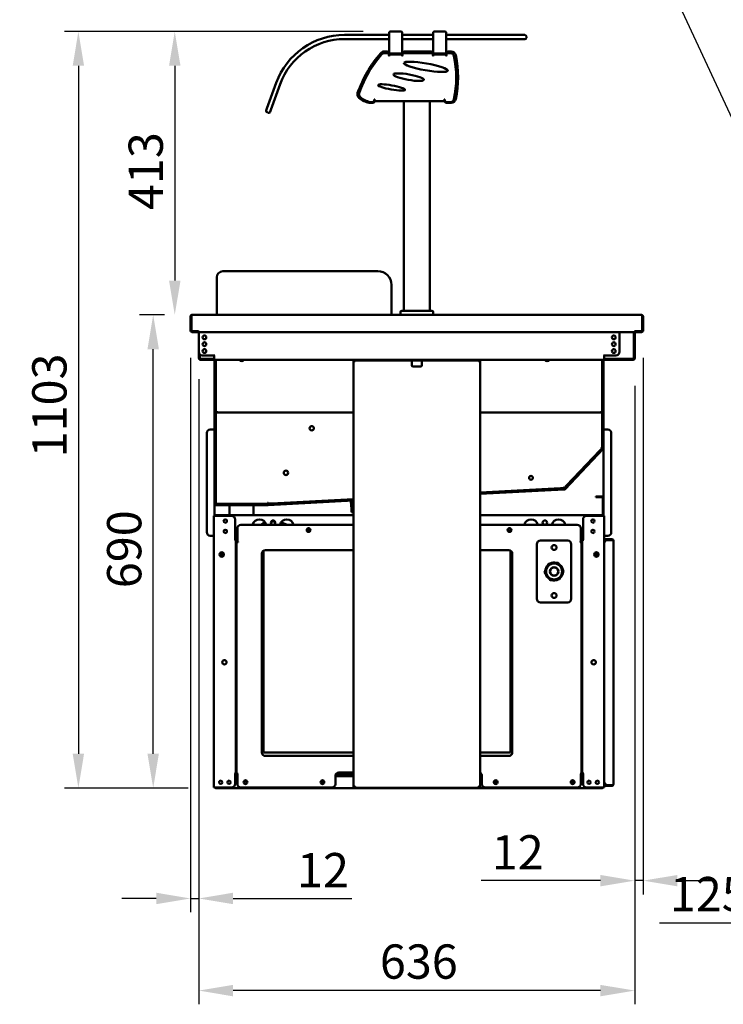
# Model space of a CAD drawing. Units: millimetres. Extents: x 65 to 5840, y 100 to 4100.
# Drawn here: x 810 to 1836, y 976 to 2412 of the extents above; entities that cross this region are included whole.
import ezdxf

# ---------------------------------------------------------------- set-up
doc = ezdxf.new("R2010")
doc.units = ezdxf.units.MM
doc.header["$LTSCALE"] = 20
for name, color, linetype, lineweight in [('Dimension (ISO)', 7, 'Continuous', 25), ('Symbol (ISO)', 7, 'Continuous', 25), ('Visible (ISO)', 7, 'Continuous', 50)]:
    doc.layers.add(name, color=color, linetype=linetype, lineweight=lineweight)
doc.styles.add('Note Text (ISO)', font='tahoma.ttf')
doc.dimstyles.new('Default (ISO)', dxfattribs={"dimscale": 20, "dimtxt": 2.5, "dimasz": 2.5, "dimexe": 1, "dimexo": 2, "dimgap": 0.762, "dimtad": 1, "dimtoh": 1, "dimdec": 1, "dimrnd": 1e-08, "dimzin": 0, "dimdsep": 46, "dimtxsty": 'Note Text (ISO)', "dimcen": 0.09, "dimdle": 10, "dimclrd": 256, "dimclre": 256, "dimclrt": 256, "dimadec": 1, "dimazin": 0, "dimtfac": 1.40208, "dimtmove": 0, "dimatfit": 3, "dimfxl": 1, "dimtolj": 1, "dimtzin": 0, "dimlwd": -1, "dimlwe": -1, "dimarcsym": 0})
doc.dimstyles.new('Default - Method 1b (ISO)$7', dxfattribs={"dimscale": 20, "dimtxt": 2.5, "dimasz": 2.5, "dimexe": 3.175, "dimexo": 0, "dimgap": 0.762, "dimtad": 1, "dimtoh": 1, "dimrnd": 1e-08, "dimtxsty": 'Note Text (ISO)', "dimcen": 0.09, "dimdle": 10, "dimclrd": 256, "dimclre": 256, "dimclrt": 256, "dimazin": 2, "dimtfac": 1.4, "dimtmove": 0, "dimatfit": 3, "dimfxl": 1, "dimtolj": 1, "dimlwd": -1, "dimlwe": -1, "dimarcsym": 0})

# ---------------------------------------------------------------- blocks, each defined once
blk = doc.blocks.new('*D15')
at = {"layer": 'Defpoints', "color": 0, "transparency": 16777216}
for p in [(2004.3, 1957.4), (2129.3, 1308.2), (2129.3, 1094.3)]:
    blk.add_point(p, dxfattribs=at)
at = {"layer": 'Dimension (ISO)', "transparency": 16777216}
for p, q in [((2004.3, 1917.4), (2004.3, 1074.3)), ((2129.3, 1268.2), (2129.3, 1074.3)), ((1954.3, 1094.3), (1742.8, 1094.3)), ((2129.3, 1094.3), (2004.3, 1094.3)), ((2179.3, 1094.3), (2229.3, 1094.3))]:
    blk.add_line(p, q, dxfattribs=at)
for points in [[(1954.3, 1102.6), (1954.3, 1085.9), (2004.3, 1094.3)], [(2179.3, 1102.6), (2179.3, 1085.9), (2129.3, 1094.3)]]:
    blk.add_solid(points, dxfattribs=at)
at = {"layer": 'Dimension (ISO)', "color": 1, "transparency": 16777216, "insert": (1758, 1161.6), "char_height": 50, "attachment_point": 1, "style": 'Note Text (ISO)'}
blk.add_mtext('\\A1;125', dxfattribs=at)
blk = doc.blocks.new('*D24')
at = {"layer": 'Defpoints', "color": 0, "transparency": 16777216}
for p in [(1719.1, 1958.4), (1706.8, 1918), (1706.8, 1156.2)]:
    blk.add_point(p, dxfattribs=at)
at = {"layer": 'Dimension (ISO)', "transparency": 16777216}
for p, q in [((1719.1, 1918.4), (1719.1, 1136.2)), ((1706.8, 1878), (1706.8, 1136.2)), ((1656.8, 1156.2), (1483.1, 1156.2)), ((1719.1, 1156.2), (1706.8, 1156.2)), ((1769.1, 1156.2), (1819.1, 1156.2))]:
    blk.add_line(p, q, dxfattribs=at)
for points in [[(1656.8, 1164.5), (1656.8, 1147.9), (1706.8, 1156.2)], [(1769.1, 1164.5), (1769.1, 1147.9), (1719.1, 1156.2)]]:
    blk.add_solid(points, dxfattribs=at)
at = {"layer": 'Dimension (ISO)', "transparency": 16777216, "insert": (1498.3, 1222.5), "char_height": 50, "attachment_point": 1, "style": 'Note Text (ISO)'}
blk.add_mtext('\\A1;12', dxfattribs=at)
blk = doc.blocks.new('*D25')
at = {"layer": 'Defpoints', "color": 0, "transparency": 16777216}
for p in [(1059.1, 1958.4), (1071.2, 1927.3), (1071.2, 1130.2)]:
    blk.add_point(p, dxfattribs=at)
at = {"layer": 'Dimension (ISO)', "transparency": 16777216}
for p, q in [((1059.1, 1918.4), (1059.1, 1110.2)), ((1071.2, 1887.3), (1071.2, 1110.2)), ((1009.1, 1130.2), (959.1, 1130.2)), ((1059.1, 1130.2), (1071.2, 1130.2)), ((1121.2, 1130.2), (1294.1, 1130.2))]:
    blk.add_line(p, q, dxfattribs=at)
for points in [[(1009.1, 1138.6), (1009.1, 1121.9), (1059.1, 1130.2)], [(1121.2, 1138.6), (1121.2, 1121.9), (1071.2, 1130.2)]]:
    blk.add_solid(points, dxfattribs=at)
at = {"layer": 'Dimension (ISO)', "transparency": 16777216, "insert": (1214.4, 1196.5), "char_height": 50, "attachment_point": 1, "style": 'Note Text (ISO)'}
blk.add_mtext('\\A1;12', dxfattribs=at)
blk = doc.blocks.new('*D26')
at = {"layer": 'Defpoints', "color": 0, "transparency": 16777216}
for p in [(1071.2, 1927.3), (1706.8, 1918), (1071.2, 995.9)]:
    blk.add_point(p, dxfattribs=at)
at = {"layer": 'Dimension (ISO)', "transparency": 16777216}
for p, q in [((1071.2, 1887.3), (1071.2, 975.9)), ((1706.8, 1878), (1706.8, 975.9)), ((1656.8, 995.9), (1121.2, 995.9))]:
    blk.add_line(p, q, dxfattribs=at)
for points in [[(1121.2, 1004.2), (1121.2, 987.5), (1071.2, 995.9)], [(1656.8, 1004.2), (1656.8, 987.5), (1706.8, 995.9)]]:
    blk.add_solid(points, dxfattribs=at)
at = {"layer": 'Dimension (ISO)', "transparency": 16777216, "insert": (1335.2, 1063.2), "char_height": 50, "attachment_point": 1, "style": 'Note Text (ISO)'}
blk.add_mtext('\\A1;636', dxfattribs=at)
blk = doc.blocks.new('*D29')
at = {"layer": 'Defpoints', "color": 0, "transparency": 16777216}
for p in [(1004.7, 1981.2), (1061.4, 1981.2), (1095.6, 1291.3)]:
    blk.add_point(p, dxfattribs=at)
at = {"layer": 'Dimension (ISO)', "transparency": 16777216}
for p, q in [((1021.4, 1981.2), (984.7, 1981.2)), ((1004.7, 1341.3), (1004.7, 1931.2)), ((1055.6, 1291.3), (984.7, 1291.3))]:
    blk.add_line(p, q, dxfattribs=at)
for points in [[(996.3, 1931.2), (1013, 1931.2), (1004.7, 1981.2)], [(996.3, 1341.3), (1013, 1341.3), (1004.7, 1291.3)]]:
    blk.add_solid(points, dxfattribs=at)
at = {"layer": 'Dimension (ISO)', "transparency": 16777216, "insert": (937.4, 1582.7), "char_height": 50, "attachment_point": 1, "rotation": 90, "style": 'Note Text (ISO)'}
blk.add_mtext('\\A1;690', dxfattribs=at)
blk = doc.blocks.new('*D30')
at = {"layer": 'Defpoints', "color": 0, "transparency": 16777216}
for p in [(1350.9, 2394.5), (895.6, 1291.3), (1095.6, 1291.3)]:
    blk.add_point(p, dxfattribs=at)
at = {"layer": 'Dimension (ISO)', "transparency": 16777216}
for p, q in [((1310.9, 2394.5), (875.6, 2394.5)), ((895.6, 2344.5), (895.6, 1341.3)), ((1055.6, 1291.3), (875.6, 1291.3))]:
    blk.add_line(p, q, dxfattribs=at)
for points in [[(887.3, 2344.5), (903.9, 2344.5), (895.6, 2394.5)], [(887.3, 1341.3), (903.9, 1341.3), (895.6, 1291.3)]]:
    blk.add_solid(points, dxfattribs=at)
at = {"layer": 'Dimension (ISO)', "transparency": 16777216, "insert": (828.3, 1773.5), "char_height": 50, "attachment_point": 1, "rotation": 90, "style": 'Note Text (ISO)'}
blk.add_mtext('\\A1;1103', dxfattribs=at)
blk = doc.blocks.new('*D31')
at = {"layer": 'Defpoints', "color": 0, "transparency": 16777216}
for p in [(1350.9, 2394.5), (1036.1, 1981.2), (1061.4, 1981.2)]:
    blk.add_point(p, dxfattribs=at)
at = {"layer": 'Dimension (ISO)', "transparency": 16777216}
for p, q in [((1310.9, 2394.5), (1016.1, 2394.5)), ((1036.1, 2344.5), (1036.1, 2031.2))]:
    blk.add_line(p, q, dxfattribs=at)
for points in [[(1027.8, 2344.5), (1044.5, 2344.5), (1036.1, 2394.5)], [(1027.8, 2031.2), (1044.5, 2031.2), (1036.1, 1981.2)]]:
    blk.add_solid(points, dxfattribs=at)
at = {"layer": 'Dimension (ISO)', "transparency": 16777216, "insert": (968.8, 2134.1), "char_height": 50, "attachment_point": 1, "rotation": 90, "style": 'Note Text (ISO)'}
blk.add_mtext('\\A1;413', dxfattribs=at)

msp = doc.modelspace()

# ---------------------------------------------------------------- linework, layer by layer
at = {"layer": 'Visible (ISO)'}
for p, q in [((1348.89, 2389.45), (1283.76, 2389.45)), ((1348.89, 2389.45), (1348.89, 2392.45)), ((1348.89, 2389.45), (1348.89, 2383.45)), ((1350.89, 2394.45), (1365.89, 2394.45)), ((1367.89, 2389.45), (1367.89, 2392.45)), ((1367.89, 2383.45), (1367.89, 2389.45)), ((1412.89, 2389.45), (1367.89, 2389.45)), ((1412.89, 2389.45), (1412.89, 2392.45)), ((1412.89, 2389.45), (1412.89, 2383.45)), ((1414.89, 2394.45), (1429.89, 2394.45)), ((1431.89, 2389.45), (1431.89, 2392.45)), ((1431.89, 2383.45), (1431.89, 2389.45)), ((1543.76, 2389.45), (1431.89, 2389.45)), ((1543.76, 2389.45), (1546.76, 2389.45)), ((1548.76, 2385.45), (1548.76, 2387.45)), ((1283.76, 2383.45), (1348.89, 2383.45)), ((1348.89, 2362.45), (1348.89, 2383.45)), ((1367.89, 2362.45), (1367.89, 2383.45)), ((1367.89, 2383.45), (1412.89, 2383.45)), ((1412.89, 2362.45), (1412.89, 2383.45)), ((1431.89, 2362.45), (1431.89, 2383.45)), ((1431.89, 2383.45), (1543.76, 2383.45)), ((1546.76, 2383.45), (1543.76, 2383.45)), ((1346.39, 2362.95), (1341.62, 2362.95)), ((1345.36, 2365.35), (1341.72, 2365.35)), ((1348.36, 2362.45), (1348.89, 2362.45)), ((1348.36, 2361.28), (1348.36, 2362.35)), ((1348.89, 2361.75), (1348.36, 2361.75)), ((1348.39, 2359.75), (1348.39, 2360.95)), ((1348.88, 2359.75), (1348.39, 2359.75)), ((1348.88, 2358.74), (1348.88, 2359.75)), ((1348.89, 2358.74), (1348.88, 2358.74)), ((1348.89, 2362.45), (1353.89, 2362.45)), ((1348.89, 2362.45), (1348.89, 2361.75)), ((1353.89, 2361.75), (1348.89, 2361.75)), ((1348.89, 2360.95), (1367.89, 2360.95)), ((1348.89, 2360.95), (1348.89, 2358.75)), ((1348.89, 2358.75), (1348.89, 2358.74)), ((1355.35, 2362.45), (1353.89, 2362.45)), ((1353.89, 2361.75), (1362.89, 2361.75)), ((1355.35, 2362.45), (1361.43, 2362.45)), ((1362.89, 2362.45), (1361.43, 2362.45)), ((1362.89, 2362.45), (1367.89, 2362.45)), ((1367.89, 2361.75), (1362.89, 2361.75)), ((1367.89, 2362.45), (1367.89, 2362.45)), ((1367.89, 2361.75), (1367.89, 2362.45)), ((1367.89, 2362.45), (1368.36, 2362.45)), ((1368.36, 2361.75), (1367.89, 2361.75)), ((1367.89, 2360.95), (1367.89, 2358.75)), ((1367.89, 2358.74), (1367.89, 2358.75)), ((1367.9, 2358.74), (1367.89, 2358.74)), ((1368.39, 2359.75), (1367.9, 2359.75)), ((1367.9, 2359.75), (1367.9, 2358.74)), ((1368.36, 2362.35), (1368.36, 2359.75)), ((1368.39, 2360.95), (1368.39, 2359.75)), ((1410.39, 2362.95), (1370.39, 2362.95)), ((1409.36, 2365.35), (1371.36, 2365.35)), ((1412.36, 2362.45), (1412.89, 2362.45)), ((1412.36, 2361.28), (1412.36, 2362.35)), ((1412.89, 2361.75), (1412.36, 2361.75)), ((1412.39, 2359.75), (1412.39, 2360.95)), ((1412.88, 2359.75), (1412.39, 2359.75)), ((1412.88, 2358.74), (1412.88, 2359.75)), ((1412.89, 2358.74), (1412.88, 2358.74)), ((1412.89, 2362.45), (1417.89, 2362.45)), ((1412.89, 2362.45), (1412.89, 2361.75)), ((1417.89, 2361.75), (1412.89, 2361.75)), ((1412.89, 2360.95), (1431.89, 2360.95)), ((1412.89, 2360.95), (1412.89, 2358.75)), ((1412.89, 2358.75), (1412.89, 2358.74)), ((1419.35, 2362.45), (1417.89, 2362.45)), ((1417.89, 2361.75), (1426.89, 2361.75)), ((1419.35, 2362.45), (1425.43, 2362.45)), ((1426.89, 2362.45), (1425.43, 2362.45)), ((1426.89, 2362.45), (1431.89, 2362.45)), ((1431.89, 2361.75), (1426.89, 2361.75)), ((1431.89, 2362.45), (1431.89, 2362.45)), ((1431.89, 2361.75), (1431.89, 2362.45)), ((1431.89, 2362.45), (1432.36, 2362.45)), ((1432.36, 2361.75), (1431.89, 2361.75)), ((1431.89, 2360.95), (1431.89, 2358.75)), ((1431.89, 2358.74), (1431.89, 2358.75)), ((1431.9, 2358.74), (1431.89, 2358.74)), ((1432.39, 2359.75), (1431.9, 2359.75)), ((1431.9, 2359.75), (1431.9, 2358.74)), ((1432.36, 2362.35), (1432.36, 2359.75)), ((1432.39, 2360.95), (1432.39, 2359.75)), ((1438.28, 2362.95), (1434.39, 2362.95)), ((1438.98, 2365.35), (1435.36, 2365.35)), ((1184.16, 2319.7), (1170.47, 2282.12)), ((1176.11, 2280.06), (1189.79, 2317.65)), ((1319.56, 2290.35), (1324.56, 2290.35)), ((1325.06, 2291.65), (1321.06, 2291.65)), ((1327.06, 2295.35), (1327.06, 2293.65)), ((1328.06, 2295.35), (1327.06, 2295.35)), ((1327.67, 2292.45), (1327.42, 2292.45)), ((1327.56, 2293.35), (1327.56, 2294.35)), ((1327.56, 2294.35), (1328.06, 2294.35)), ((1328.06, 2293.15), (1327.56, 2293.15)), ((1327.67, 2292.45), (1327.67, 2293.15)), ((1328.06, 2295.35), (1328.06, 2293.15)), ((1429.06, 2293.15), (1328.06, 2293.15)), ((1370.06, 1987.15), (1370.06, 2293.15)), ((1408.06, 1987.15), (1408.06, 2293.15)), ((1429.06, 2295.35), (1429.06, 2293.15)), ((1430.06, 2295.35), (1429.06, 2295.35)), ((1429.06, 2294.35), (1429.56, 2294.35)), ((1429.57, 2293.15), (1429.06, 2293.15)), ((1429.56, 2294.35), (1429.56, 2293.35)), ((1430.06, 2293.65), (1430.06, 2295.35)), ((1438.28, 2291.65), (1432.06, 2291.65)), ((1432.56, 2290.35), (1438.98, 2290.35)), ((1169.45, 2279.3), (1170.47, 2282.12)), ((1170.64, 2276.73), (1172.52, 2276.05)), ((1176.11, 2280.06), (1175.09, 2277.25)), ((1106.26, 2044.95), (1332.26, 2044.95)), ((1097.26, 2035.95), (1097.26, 1981.15)), ((1352.26, 1981.15), (1352.26, 2024.95)), ((1365.06, 1981.15), (1365.06, 1985.15)), ((1367.06, 1987.15), (1411.06, 1987.15)), ((1413.06, 1981.15), (1413.06, 1985.15)), ((1059.06, 1978.95), (1059.06, 1958.35)), ((1060.26, 1978.95), (1060.26, 1958.35)), ((1060.4, 1957.35), (1060.4, 1978.95)), ((1061.26, 1981.15), (1061.4, 1981.15)), ((1061.26, 1981.13), (1061.26, 1981.15)), ((1061.4, 1981.15), (1716.72, 1981.15)), ((1716.72, 1981.15), (1716.86, 1981.15)), ((1716.86, 1981.15), (1716.86, 1981.13)), ((1717.72, 1978.95), (1717.72, 1957.35)), ((1717.86, 1978.95), (1717.86, 1958.35)), ((1719.06, 1958.35), (1719.06, 1978.95)), ((1070.49, 1957.35), (1060.4, 1957.35)), ((1061.26, 1956.15), (1070.26, 1956.15)), ((1070.26, 1957.35), (1070.26, 1956.15)), ((1070.49, 1957.35), (1070.49, 1958.36)), ((1070.49, 1958.36), (1070.5, 1958.36)), ((1070.5, 1958.36), (1070.5, 1958.35)), ((1070.5, 1958.35), (1070.5, 1956.15)), ((1707.62, 1956.15), (1070.5, 1956.15)), ((1071.21, 1956.15), (1071.21, 1927.25)), ((1684.42, 1927.25), (1684.42, 1956.15)), ((1705.56, 1917.95), (1705.56, 1956.15)), ((1706.76, 1956.15), (1706.76, 1917.95)), ((1707.62, 1958.35), (1707.62, 1958.36)), ((1707.62, 1958.36), (1707.63, 1958.36)), ((1707.62, 1956.15), (1707.62, 1958.35)), ((1707.63, 1958.36), (1707.63, 1957.35)), ((1717.72, 1957.35), (1707.63, 1957.35)), ((1707.86, 1957.35), (1707.86, 1956.15)), ((1707.86, 1956.15), (1716.86, 1956.15)), ((1071.36, 1917.95), (1071.36, 1926.01)), ((1072.56, 1923.83), (1072.56, 1917.95)), ((1073.56, 1916.95), (1093.36, 1916.95)), ((1093.36, 1915.75), (1073.56, 1915.75)), ((1076.21, 1922.25), (1092.21, 1922.25)), ((1092.21, 1922.25), (1094.36, 1922.25)), ((1094.37, 1922.24), (1093.36, 1922.24)), ((1093.36, 1922.24), (1093.36, 1917.95)), ((1093.36, 1915.75), (1093.36, 1917.95)), ((1662.26, 1915.75), (1093.36, 1915.75)), ((1094.06, 1922.24), (1094.06, 1922.25)), ((1094.06, 1843.95), (1094.06, 1915.75)), ((1094.36, 1922.25), (1094.37, 1922.25)), ((1094.37, 1922.25), (1094.37, 1922.24)), ((1095.06, 1843.95), (1095.06, 1915.75)), ((1095.26, 1915.75), (1095.26, 1845.95)), ((1096.26, 1915.75), (1096.26, 1845.95)), ((1296.86, 1913.55), (1296.86, 1293.69)), ((1296.86, 1913.55), (1299.06, 1913.55)), ((1299.06, 1915.75), (1299.06, 1914.55)), ((1304.06, 1914.55), (1299.06, 1914.55)), ((1299.06, 1914.55), (1299.06, 1913.55)), ((1474.06, 1914.55), (1304.06, 1914.55)), ((1381.56, 1913.55), (1381.56, 1914.55)), ((1381.56, 1907.75), (1381.56, 1913.55)), ((1396.56, 1914.55), (1396.56, 1913.55)), ((1396.56, 1913.55), (1396.56, 1907.75)), ((1479.06, 1914.55), (1474.06, 1914.55)), ((1479.06, 1914.55), (1479.06, 1915.75)), ((1479.06, 1914.55), (1479.06, 1913.55)), ((1481.26, 1913.55), (1479.06, 1913.55)), ((1481.26, 1913.55), (1481.26, 1293.69)), ((1659.26, 1915.75), (1659.26, 1845.95)), ((1660.26, 1915.75), (1660.26, 1845.95)), ((1660.46, 1915.75), (1660.46, 1843.95)), ((1661.25, 1922.25), (1661.26, 1922.25)), ((1661.25, 1922.24), (1661.25, 1922.25)), ((1662.26, 1922.24), (1661.25, 1922.24)), ((1663.42, 1922.25), (1661.26, 1922.25)), ((1661.46, 1922.25), (1661.46, 1922.24)), ((1661.46, 1915.75), (1661.46, 1843.95)), ((1662.26, 1917.95), (1662.26, 1922.24)), ((1662.26, 1917.95), (1662.26, 1915.75)), ((1662.26, 1916.95), (1704.56, 1916.95)), ((1704.56, 1915.75), (1662.26, 1915.75)), ((1679.42, 1922.25), (1663.42, 1922.25)), ((1394.56, 1905.75), (1383.56, 1905.75)), ((1094.06, 1838.95), (1094.06, 1843.95)), ((1094.06, 1705.95), (1094.06, 1838.95)), ((1094.06, 1838.95), (1095.06, 1838.95)), ((1095.06, 1843.95), (1095.06, 1838.95)), ((1095.06, 1838.95), (1095.06, 1705.95)), ((1095.26, 1845.95), (1095.26, 1840.95)), ((1096.26, 1840.95), (1095.26, 1840.95)), ((1095.26, 1838.81), (1095.26, 1833.81)), ((1095.26, 1838.81), (1096.26, 1838.81)), ((1096.26, 1840.95), (1096.26, 1845.95)), ((1096.26, 1840.95), (1097.26, 1840.95)), ((1096.26, 1833.81), (1096.26, 1838.81)), ((1096.26, 1838.81), (1097.12, 1837.95)), ((1096.4, 1838.95), (1096.4, 1839.95)), ((1097.26, 1838.09), (1096.4, 1838.95)), ((1096.4, 1838.95), (1296.86, 1838.95)), ((1097.26, 1837.81), (1097.12, 1837.95)), ((1097.26, 1838.09), (1097.4, 1837.95)), ((1097.4, 1837.95), (1097.26, 1837.81)), ((1481.26, 1838.95), (1659.12, 1838.95)), ((1658.12, 1837.95), (1658.26, 1838.09)), ((1658.26, 1837.81), (1658.12, 1837.95)), ((1659.26, 1840.95), (1658.26, 1840.95)), ((1659.12, 1838.95), (1658.26, 1838.09)), ((1658.4, 1837.95), (1658.26, 1837.81)), ((1658.4, 1837.95), (1659.26, 1838.81)), ((1659.12, 1838.95), (1659.12, 1839.95)), ((1659.26, 1845.95), (1659.26, 1840.95)), ((1660.26, 1840.95), (1659.26, 1840.95)), ((1659.26, 1838.81), (1660.26, 1838.81)), ((1659.26, 1838.81), (1659.26, 1833.81)), ((1660.26, 1840.95), (1660.26, 1845.95)), ((1660.26, 1833.81), (1660.26, 1838.81)), ((1660.46, 1838.95), (1660.46, 1843.95)), ((1660.46, 1787.35), (1660.46, 1838.95)), ((1660.46, 1838.95), (1661.46, 1838.95)), ((1661.46, 1843.95), (1661.46, 1838.95)), ((1661.46, 1838.95), (1661.46, 1787.35)), ((1095.26, 1833.81), (1095.26, 1711.09)), ((1096.26, 1833.81), (1096.26, 1711.09)), ((1659.26, 1833.81), (1659.26, 1792.3)), ((1660.26, 1833.81), (1660.26, 1792.3)), ((1082.86, 1809.25), (1082.86, 1664.25)), ((1091.86, 1814.25), (1087.86, 1814.25)), ((1091.86, 1814.25), (1094.06, 1814.25)), ((1663.66, 1813.95), (1661.46, 1813.95)), ((1663.66, 1813.95), (1667.66, 1813.95)), ((1672.66, 1663.95), (1672.66, 1808.95)), ((1604.41, 1727.88), (1660.19, 1786.66)), ((1660.91, 1785.97), (1605.14, 1727.2)), ((1655.75, 1783.49), (1607.16, 1732.29)), ((1656.47, 1782.8), (1607.89, 1731.6)), ((1659.19, 1787.11), (1655.75, 1783.49)), ((1656.47, 1782.8), (1659.91, 1786.43)), ((1658.26, 1787.7), (1658.19, 1787.51)), ((1659.19, 1787.11), (1658.19, 1787.51)), ((1659.26, 1787.3), (1658.26, 1787.7)), ((1659.19, 1787.11), (1659.91, 1786.43)), ((1659.26, 1792.3), (1659.26, 1787.3)), ((1660.26, 1787.3), (1659.26, 1787.3)), ((1660.26, 1787.3), (1660.26, 1792.3)), ((1661.46, 1787.35), (1661.46, 1688.05)), ((1598.54, 1728.32), (1481.26, 1722.17)), ((1481.26, 1721.15), (1603.74, 1727.57)), ((1598.6, 1727.32), (1481.26, 1721.17)), ((1603.79, 1726.57), (1481.26, 1720.15)), ((1603.54, 1728.58), (1598.54, 1728.32)), ((1598.6, 1727.32), (1603.59, 1727.58)), ((1603.27, 1729.64), (1603.09, 1729.56)), ((1603.54, 1728.58), (1603.09, 1729.56)), ((1603.72, 1728.66), (1603.27, 1729.64)), ((1603.54, 1728.58), (1603.59, 1727.58)), ((1607.16, 1732.29), (1603.72, 1728.66)), ((1604.44, 1727.97), (1603.72, 1728.66)), ((1604.44, 1727.97), (1607.89, 1731.6)), ((1095.26, 1711.09), (1095.26, 1706.09)), ((1096.26, 1706.09), (1096.26, 1711.09)), ((1172.09, 1704.95), (1296.86, 1711.49)), ((1296.86, 1710.49), (1172.14, 1703.95)), ((1296.86, 1712.51), (1177.31, 1706.24)), ((1296.86, 1711.5), (1177.36, 1705.24)), ((1293.61, 1698.36), (1293.04, 1709.29)), ((1294.03, 1709.34), (1294.61, 1698.42)), ((1650.06, 1716.55), (1651.53, 1716.55)), ((1650.06, 1716.55), (1650.06, 1715.35)), ((1651.53, 1715.35), (1650.06, 1715.35)), ((1659.06, 1716.55), (1651.53, 1716.55)), ((1651.53, 1715.35), (1659.06, 1715.35)), ((1659.06, 1716.55), (1659.06, 1715.35)), ((1660.06, 1714.35), (1660.06, 1688.05)), ((1661.26, 1714.35), (1661.26, 1688.05)), ((1094.06, 1688.05), (1094.06, 1705.95)), ((1096.26, 1706.09), (1095.26, 1706.09)), ((1096.06, 1704.95), (1172.04, 1704.95)), ((1172.04, 1703.95), (1096.06, 1703.95)), ((1096.26, 1706.09), (1097.26, 1707.09)), ((1096.4, 1705.95), (1097.4, 1706.95)), ((1101.4, 1705.95), (1096.4, 1705.95)), ((1096.4, 1704.95), (1096.4, 1705.95)), ((1097.4, 1706.95), (1097.26, 1707.09)), ((1166.76, 1705.95), (1101.4, 1705.95)), ((1166.76, 1704.95), (1101.4, 1704.95)), ((1116.08, 1689.25), (1116.08, 1703.95)), ((1151.08, 1689.25), (1151.08, 1703.95)), ((1171.76, 1705.95), (1166.76, 1705.95)), ((1172.26, 1706.99), (1171.57, 1706.95)), ((1171.76, 1706.95), (1171.57, 1706.95)), ((1171.76, 1705.95), (1171.76, 1706.95)), ((1171.76, 1705.95), (1171.76, 1704.95)), ((1172.26, 1706.98), (1172.26, 1706.99)), ((1172.31, 1705.98), (1172.26, 1706.98)), ((1177.31, 1706.24), (1172.31, 1705.98)), ((1172.37, 1704.98), (1172.31, 1705.98)), ((1172.37, 1704.98), (1177.36, 1705.24)), ((1293.61, 1698.36), (1293.87, 1693.37)), ((1294.87, 1693.42), (1294.61, 1698.42)), ((1093.06, 1292.25), (1093.06, 1688.05)), ((1093.06, 1688.05), (1095.26, 1688.05)), ((1119.06, 1688.05), (1095.26, 1688.05)), ((1096.6, 1689.25), (1096.46, 1689.25)), ((1096.46, 1688.05), (1096.46, 1689.25)), ((1096.6, 1689.25), (1296.86, 1689.25)), ((1124.06, 1683.05), (1124.06, 1653.06)), ((1181.88, 1680.45), (1177.05, 1680.45)), ((1293.87, 1693.37), (1294.87, 1693.42)), ((1481.26, 1689.25), (1659.76, 1689.25)), ((1631.46, 1683.05), (1631.46, 1653.06)), ((1660.26, 1688.05), (1636.46, 1688.05)), ((1659.76, 1688.05), (1659.76, 1689.25)), ((1660.26, 1688.05), (1662.46, 1688.05)), ((1662.46, 1292.25), (1662.46, 1688.05)), ((1127.46, 1650.06), (1127.46, 1670.05)), ((1132.46, 1675.05), (1296.86, 1675.05)), ((1151.08, 1675.05), (1151.08, 1678.5)), ((1168.91, 1676.33), (1163.76, 1676.33)), ((1164.01, 1676.77), (1168.75, 1676.77)), ((1195.82, 1676.77), (1196.75, 1676.77)), ((1196.75, 1676.77), (1196.53, 1676.33)), ((1481.26, 1675.05), (1623.06, 1675.05)), ((1628.06, 1670.05), (1628.06, 1650.06)), ((1091.86, 1659.25), (1087.86, 1659.25)), ((1091.86, 1659.25), (1093.06, 1659.25)), ((1123.05, 1653.05), (1123.05, 1653.06)), ((1123.05, 1653.06), (1124.06, 1653.06)), ((1123.06, 1653.05), (1123.05, 1653.05)), ((1125.26, 1653.05), (1123.06, 1653.05)), ((1127.46, 1656.85), (1124.06, 1656.85)), ((1125.26, 1653.05), (1125.26, 1312.25)), ((1569.26, 1652.05), (1609.26, 1652.05)), ((1631.46, 1656.85), (1628.06, 1656.85)), ((1630.26, 1312.25), (1630.26, 1653.05)), ((1632.46, 1653.05), (1630.26, 1653.05)), ((1631.46, 1653.06), (1632.47, 1653.06)), ((1632.47, 1653.05), (1632.46, 1653.05)), ((1632.47, 1653.06), (1632.47, 1653.05)), ((1663.66, 1658.95), (1662.46, 1658.95)), ((1662.46, 1654.25), (1667.46, 1654.25)), ((1667.46, 1653.05), (1662.46, 1653.05)), ((1663.66, 1658.95), (1667.66, 1658.95)), ((1673.46, 1654.25), (1667.46, 1654.25)), ((1673.46, 1653.05), (1667.46, 1653.05)), ((1667.46, 1652.91), (1673.46, 1652.91)), ((1675.64, 1652.05), (1675.66, 1652.05)), ((1675.66, 1652.05), (1675.66, 1651.91)), ((1675.66, 1651.91), (1675.66, 1296.59)), ((1126.26, 1312.05), (1126.26, 1650.05)), ((1128.46, 1650.05), (1126.26, 1650.05)), ((1127.46, 1650.06), (1128.47, 1650.06)), ((1128.47, 1650.05), (1128.46, 1650.05)), ((1128.47, 1650.06), (1128.47, 1650.05)), ((1165.76, 1343.15), (1165.76, 1637.38)), ((1168.26, 1638.05), (1296.86, 1638.05)), ((1481.26, 1638.05), (1523.26, 1638.05)), ((1525.76, 1637.38), (1525.76, 1343.15)), ((1564.26, 1567.05), (1564.26, 1647.05)), ((1614.26, 1647.05), (1614.26, 1567.05)), ((1627.05, 1650.05), (1627.05, 1650.06)), ((1627.05, 1650.06), (1628.06, 1650.06)), ((1627.06, 1650.05), (1627.05, 1650.05)), ((1629.26, 1650.05), (1627.06, 1650.05)), ((1629.26, 1650.05), (1629.26, 1312.05)), ((1104.26, 1628.66), (1104.26, 1635.04)), ((1163.26, 1343.05), (1163.26, 1633.05)), ((1528.26, 1633.05), (1528.26, 1343.05)), ((1651.26, 1635.04), (1651.26, 1628.66)), ((1581.18, 1618.31), (1575.47, 1605.68)), ((1594.97, 1619.68), (1581.18, 1618.31)), ((1603.05, 1608.42), (1594.97, 1619.68)), ((1597.34, 1595.79), (1603.05, 1608.42)), ((1575.47, 1605.68), (1583.55, 1594.42)), ((1583.55, 1594.42), (1597.34, 1595.79)), ((1609.26, 1562.05), (1569.26, 1562.05)), ((1629.26, 1543.65), (1630.26, 1543.65)), ((1629.26, 1541.95), (1630.26, 1541.95)), ((1296.86, 1343.15), (1165.76, 1343.15)), ((1296.86, 1338.05), (1168.26, 1338.05)), ((1525.76, 1343.15), (1481.26, 1343.15)), ((1523.26, 1338.05), (1481.26, 1338.05)), ((1126.26, 1325.65), (1125.26, 1325.65)), ((1123.05, 1312.24), (1123.05, 1312.25)), ((1123.05, 1312.25), (1123.06, 1312.25)), ((1124.06, 1312.24), (1123.05, 1312.24)), ((1123.06, 1312.25), (1125.26, 1312.25)), ((1124.06, 1312.24), (1124.06, 1297.25)), ((1124.06, 1308.65), (1127.46, 1308.65)), ((1124.26, 1310.65), (1124.26, 1312.25)), ((1124.26, 1310.65), (1124.26, 1308.65)), ((1126.26, 1310.65), (1124.26, 1310.65)), ((1126.26, 1312.05), (1126.26, 1310.65)), ((1126.26, 1312.05), (1128.46, 1312.05)), ((1127.46, 1310.65), (1126.26, 1310.65)), ((1127.46, 1297.05), (1127.46, 1312.04)), ((1128.47, 1312.04), (1127.46, 1312.04)), ((1128.26, 1312.05), (1128.26, 1312.04)), ((1128.46, 1312.05), (1128.47, 1312.05)), ((1128.47, 1312.05), (1128.47, 1312.04)), ((1270.26, 1297.05), (1270.26, 1309.05)), ((1270.26, 1308.65), (1296.86, 1308.65)), ((1296.86, 1311.65), (1270.99, 1311.65)), ((1272.76, 1311.65), (1272.76, 1309.65)), ((1272.76, 1308.65), (1272.76, 1309.65)), ((1275.26, 1314.05), (1296.86, 1314.05)), ((1483.33, 1311.65), (1481.26, 1311.65)), ((1481.26, 1308.65), (1484.06, 1308.65)), ((1482.76, 1309.65), (1482.76, 1311.65)), ((1482.76, 1309.65), (1482.76, 1308.65)), ((1484.06, 1309.05), (1484.06, 1297.05)), ((1627.05, 1312.04), (1627.05, 1312.05)), ((1627.05, 1312.05), (1627.06, 1312.05)), ((1628.06, 1312.04), (1627.05, 1312.04)), ((1627.06, 1312.05), (1629.26, 1312.05)), ((1628.06, 1312.04), (1628.06, 1297.05)), ((1631.46, 1310.35), (1628.06, 1310.35)), ((1628.06, 1308.65), (1631.46, 1308.65)), ((1630.26, 1312.25), (1632.46, 1312.25)), ((1631.46, 1312.24), (1631.46, 1297.25)), ((1632.47, 1312.24), (1631.46, 1312.24)), ((1632.46, 1312.25), (1632.47, 1312.25)), ((1632.47, 1312.25), (1632.47, 1312.24)), ((1296.86, 1293.55), (1296.86, 1293.69)), ((1298.06, 1293.55), (1296.86, 1293.55)), ((1298.06, 1293.55), (1298.06, 1293.59)), ((1298.2, 1293.59), (1298.2, 1293.55)), ((1299.06, 1292.55), (1299.06, 1293.55)), ((1299.06, 1291.35), (1299.06, 1292.55)), ((1479.06, 1292.55), (1479.06, 1293.55)), ((1479.06, 1291.35), (1479.06, 1292.55)), ((1479.92, 1293.59), (1479.92, 1293.55)), ((1480.06, 1293.55), (1480.06, 1293.59)), ((1480.06, 1293.55), (1481.26, 1293.55)), ((1481.26, 1293.55), (1481.26, 1293.69)), ((1662.46, 1295.45), (1667.46, 1295.45)), ((1667.46, 1294.25), (1662.46, 1294.25)), ((1673.46, 1295.59), (1667.46, 1295.59)), ((1673.46, 1295.45), (1667.46, 1295.45)), ((1667.46, 1294.25), (1673.46, 1294.25)), ((1675.66, 1296.45), (1675.64, 1296.45)), ((1675.66, 1296.59), (1675.66, 1296.45)), ((1093.06, 1292.25), (1095.26, 1292.25)), ((1093.06, 1292.05), (1093.06, 1292.25)), ((1093.06, 1292.05), (1094.26, 1292.05)), ((1094.26, 1292.25), (1094.26, 1292.05)), ((1119.06, 1292.25), (1095.26, 1292.25)), ((1095.6, 1292.25), (1095.6, 1291.25)), ((1659.92, 1291.25), (1095.6, 1291.25)), ((1265.26, 1292.05), (1132.46, 1292.05)), ((1299.06, 1291.35), (1479.06, 1291.35)), ((1623.06, 1292.05), (1489.06, 1292.05)), ((1660.26, 1292.25), (1636.46, 1292.25)), ((1659.92, 1291.25), (1659.92, 1292.25)), ((1660.26, 1292.25), (1662.46, 1292.25))]:
    msp.add_line(p, q, dxfattribs=at)
for centre, radius in [((1079.41, 1948.5), 2.75), ((1079.41, 1938.5), 2.75), ((1676.22, 1948.5), 2.75), ((1676.22, 1938.5), 2.75), ((1079.41, 1928.5), 2.75), ((1676.22, 1928.5), 2.75), ((1235.86, 1815.95), 3.2), ((1198.26, 1750.95), 3.2), ((1555.46, 1743.58), 2.75), ((1109.76, 1680.55), 2.45), ((1179.46, 1678.35), 3.2), ((1575.76, 1678.35), 3.2), ((1645.76, 1680.55), 2.45), ((1109.76, 1665.55), 2.45), ((1231.26, 1667.55), 2.75), ((1231.26, 1667.85), 1.8), ((1524.26, 1667.55), 2.75), ((1524.26, 1667.85), 1.8), ((1645.76, 1665.55), 2.45), ((1589.26, 1642.05), 3.6), ((1104.56, 1631.85), 3.2), ((1650.96, 1631.85), 3.2), ((1589.26, 1607.05), 11.67), ((1589.26, 1607.05), 6.2), ((1589.26, 1607.05), 5.95), ((1589.26, 1572.05), 3.6), ((1108.56, 1474.7), 3.2), ((1646.96, 1474.7), 3.2), ((1103.26, 1299.75), 2.45), ((1115.26, 1299.75), 2.45), ((1139.26, 1299.75), 2.75), ((1139.26, 1299.75), 1.8), ((1251.46, 1299.75), 2.75), ((1251.46, 1299.75), 1.8), ((1504.06, 1299.75), 2.75), ((1504.06, 1299.75), 1.8), ((1616.26, 1299.75), 2.75), ((1616.26, 1299.75), 1.8), ((1640.26, 1299.75), 2.45), ((1652.26, 1299.75), 2.45)]:
    msp.add_circle(centre, radius, dxfattribs=at)
for centre, radius, start, end in [((1283.76, 2283.45), 106, 90, 160), ((1350.89, 2392.45), 2, 90, 180), ((1365.89, 2392.45), 2, 0, 90), ((1414.89, 2392.45), 2, 90, 180), ((1429.89, 2392.45), 2, 0, 90), ((1546.76, 2387.45), 2, 0, 90), ((1546.76, 2385.45), 2, 270, 0), ((1283.76, 2283.45), 100, 90, 160), ((1472.46, 2245.06), 180, 139.09003, 160.48323), ((1470.05, 2246.56), 175, 139.06447, 160.67752), ((1341.72, 2358.35), 7, 90, 139.09003), ((1341.62, 2357.95), 5, 90, 139.06447), ((1345.36, 2362.35), 3, 0, 90), ((1346.39, 2360.95), 2, 0, 90), ((1371.36, 2362.35), 3, 90, 180), ((1370.39, 2360.95), 2, 90, 180), ((1409.36, 2362.35), 3, 0, 90), ((1410.39, 2360.95), 2, 0, 90), ((1435.36, 2362.35), 3, 90, 180), ((1434.39, 2360.95), 2, 90, 180), ((1438.28, 2357.95), 5, 12.2032, 90), ((1438.98, 2358.35), 7, 11.81182, 90), ((1296.56, 2327.3), 150, 347.7968, 12.2032), ((1293.14, 2327.85), 156, 348.18818, 11.81182), ((1309.4, 2302.85), 7, 160.48323, 230.69668), ((1309.63, 2302.82), 5, 160.67752, 227.09035), ((1327.14, 2324.52), 35, 230.69668, 257.49666), ((1326.65, 2321.13), 30, 227.09035, 259.27053), ((1324.56, 2293.35), 3, 270, 0), ((1325.06, 2293.65), 2, 270, 0), ((1432.56, 2293.35), 3, 180, 270), ((1432.06, 2293.65), 2, 180, 270), ((1438.28, 2296.65), 5, 270, 347.7968), ((1438.98, 2297.35), 7, 270, 348.18818), ((1171.33, 2278.61), 2, 160, 250), ((1173.21, 2277.93), 2, 250, 340), ((1106.26, 2035.95), 9, 90, 180), ((1332.26, 2024.95), 20, 0, 90), ((1367.06, 1985.15), 2, 90, 180), ((1411.06, 1985.15), 2, 0, 90), ((1061.26, 1978.95), 1, 145.59124, 180), ((1716.86, 1978.95), 1, 0, 34.40876), ((1061.26, 1958.35), 2.2, 180, 270), ((1061.26, 1958.35), 1, 180, 210.84263), ((1716.86, 1958.35), 2.2, 270, 0), ((1716.86, 1958.35), 1, 329.15737, 0), ((1076.21, 1927.25), 5, 180, 270), ((1679.42, 1927.25), 5, 270, 0), ((1073.56, 1917.95), 2.2, 180, 270), ((1073.56, 1917.95), 1, 180, 270), ((1133.76, 1917.45), 3.6, 208.17864, 331.82136), ((1579.26, 1917.45), 3.6, 208.17864, 331.82136), ((1704.56, 1917.95), 2.2, 270, 0), ((1704.56, 1917.95), 1, 270, 0), ((1383.56, 1907.75), 2, 180, 270), ((1394.56, 1907.75), 2, 270, 0), ((1087.86, 1809.25), 5, 90, 180), ((1667.66, 1808.95), 5, 0, 90), ((1659.46, 1787.35), 1, 316.5, 0), ((1659.46, 1787.35), 2, 316.5, 0), ((1603.69, 1728.57), 1, 273, 316.5), ((1603.69, 1728.57), 2, 273, 316.5), ((1295.03, 1709.39), 2, 153, 183), ((1295.03, 1709.39), 1, 93, 183), ((1659.06, 1714.35), 2.2, 0, 90), ((1659.06, 1714.35), 1, 0, 90), ((1096.06, 1705.95), 2, 180, 270), ((1096.06, 1705.95), 1, 180, 270), ((1172.04, 1705.95), 1, 270, 273), ((1172.04, 1705.95), 2, 270, 273), ((1109.66, 1680.55), 2.5, 300.99745, 59.00255), ((1119.06, 1683.05), 5, 0, 90), ((1159.46, 1673.05), 10, 11.53696, 168.46304), ((1199.46, 1673.05), 10, 11.53696, 168.46304), ((1555.76, 1673.05), 10, 11.53696, 168.46304), ((1595.76, 1673.05), 10, 11.53696, 168.46304), ((1636.46, 1683.05), 5, 90, 180), ((1109.66, 1665.55), 2.5, 300.99745, 59.00255), ((1132.46, 1670.05), 5, 90, 180), ((1623.06, 1670.05), 5, 0, 90), ((1087.86, 1664.25), 5, 180, 270), ((1569.26, 1647.05), 5, 90, 180), ((1609.26, 1647.05), 5, 0, 90), ((1667.46, 1647.91), 5, 90, 180), ((1667.66, 1663.95), 5, 270, 0), ((1673.46, 1652.05), 1, 55.59124, 90), ((1168.26, 1633.05), 5, 90, 180), ((1523.26, 1633.05), 5, 0, 90), ((1589.26, 1607.05), 12.97, 133.31377, 178.02062), ((1589.26, 1607.05), 13.55, 124.23776, 127.09663), ((1589.26, 1607.05), 12.97, 73.31377, 118.02062), ((1589.26, 1607.05), 13.55, 64.23776, 67.09663), ((1589.26, 1607.05), 12.97, 13.31377, 58.02062), ((1589.26, 1607.05), 13.55, 4.23776, 7.09663), ((1589.26, 1607.05), 13.55, 184.23776, 187.09663), ((1589.26, 1607.05), 12.97, 193.31377, 238.02062), ((1589.26, 1607.05), 13.55, 244.23776, 247.09663), ((1589.26, 1607.05), 12.97, 253.31377, 298.02062), ((1589.26, 1607.05), 13.55, 304.23776, 307.09663), ((1589.26, 1607.05), 12.97, 313.31377, 358.02062), ((1569.26, 1567.05), 5, 180, 270), ((1609.26, 1567.05), 5, 270, 0), ((1168.26, 1343.05), 5, 180, 270), ((1523.26, 1343.05), 5, 270, 0), ((1275.26, 1309.05), 5, 90, 180), ((1479.06, 1309.05), 5, 0, 63.89612), ((1119.06, 1297.25), 5, 270, 0), ((1132.46, 1297.05), 5, 180, 270), ((1265.26, 1297.05), 5, 270, 0), ((1489.06, 1297.05), 5, 180, 270), ((1623.06, 1297.05), 5, 270, 0), ((1636.46, 1297.25), 5, 180, 270), ((1667.46, 1300.59), 5, 180, 270), ((1673.46, 1296.45), 1, 270, 304.40876), ((1096.46, 1293.45), 2.2, 213.05573, 247.02913), ((1659.06, 1293.45), 2.2, 292.97087, 326.94427)]:
    msp.add_arc(centre, radius, start, end, dxfattribs=at)
for centre, major_axis, ratio in [((1402.26, 2342.95), (-32.01, 5.64), 0.1538462), ((1377.26, 2327.95), (-22.16, 3.91), 0.1777778), ((1352.26, 2312.95), (-19.7, 3.47), 0.15)]:
    msp.add_ellipse(centre, major_axis=major_axis, ratio=ratio, dxfattribs=at)
for centre, major_axis, ratio, start_param, end_param in [((1184.29, 1652.95), (0, 27.5), 0.9063078, 0.092991, 0.3250046), ((1176, 1652.95), (0, 27), 0.9063078, 0.5235988, 0.6119689), ((1164.69, 1675.47), (-0.81, 1.27), 0.3659982, 6.0541236, 6.8951923), ((1184.29, 1652.95), (0, 27), 0.9063078, 5.7595865, 5.992847), ((1184.29, 1652.95), (0, -27.5), 0.9063078, 2.5041769, 2.6179939)]:
    msp.add_ellipse(centre, major_axis=major_axis, ratio=ratio, start_param=start_param, end_param=end_param, dxfattribs=at)
for points, knots in [([(1061.26, 1981.15), (1060.46, 1981.15), (1059.67, 1980.67), (1059.31, 1979.96), (1059.15, 1979.65), (1059.06, 1979.3), (1059.06, 1978.95)], [1.5707963, 1.5707963, 1.5707963, 1.5707963, 2.6663187, 2.6663187, 2.6663187, 3.1415927, 3.1415927, 3.1415927, 3.1415927]), ([(1060.4, 1978.95), (1060.4, 1979.75), (1060.62, 1980.54), (1060.95, 1980.91), (1061.09, 1981.07), (1061.25, 1981.15), (1061.4, 1981.15)], [-3.1415927, -3.1415927, -3.1415927, -3.1415927, -2.0460703, -2.0460703, -2.0460703, -1.5707963, -1.5707963, -1.5707963, -1.5707963]), ([(1716.72, 1981.15), (1717.09, 1981.15), (1717.44, 1980.67), (1717.61, 1979.96), (1717.68, 1979.65), (1717.72, 1979.3), (1717.72, 1978.95)], [1.5707963, 1.5707963, 1.5707963, 1.5707963, 2.6663187, 2.6663187, 2.6663187, 3.1415927, 3.1415927, 3.1415927, 3.1415927]), ([(1719.06, 1978.95), (1719.06, 1979.75), (1718.58, 1980.54), (1717.87, 1980.91), (1717.56, 1981.07), (1717.21, 1981.15), (1716.86, 1981.15)], [-3.1415927, -3.1415927, -3.1415927, -3.1415927, -2.0460703, -2.0460703, -2.0460703, -1.5707963, -1.5707963, -1.5707963, -1.5707963]), ([(1097.26, 1839.59), (1097.24, 1839.51), (1097.22, 1839.43), (1097.18, 1839.36), (1097.16, 1839.31), (1097.13, 1839.26), (1097.09, 1839.22)], [0.44473121, 0.44473121, 0.44473121, 0.44473121, 0.54969827, 0.54969827, 0.54969827, 0.62935848, 0.62935848, 0.62935848, 0.62935848]), ([(1658.26, 1839.59), (1658.28, 1839.51), (1658.31, 1839.43), (1658.34, 1839.36), (1658.37, 1839.31), (1658.4, 1839.26), (1658.43, 1839.22)], [0.44473121, 0.44473121, 0.44473121, 0.44473121, 0.54969827, 0.54969827, 0.54969827, 0.62935848, 0.62935848, 0.62935848, 0.62935848]), ([(1096.51, 1688.05), (1096.52, 1688.46), (1096.54, 1688.81), (1096.56, 1689.02), (1096.58, 1689.17), (1096.59, 1689.25), (1096.6, 1689.25)], [0.4718618, 0.4718618, 0.4718618, 0.4718618, 1.1090681, 1.1090681, 1.1090681, 1.5707963, 1.5707963, 1.5707963, 1.5707963]), ([(1163.88, 1676.73), (1164.64, 1677.22), (1165.42, 1677.66), (1166.71, 1678.29), (1167.21, 1678.51), (1167.7, 1678.71)], [2.61799388, 2.61799388, 2.61799388, 2.61799388, 2.72271363, 2.72271363, 2.786222, 2.786222, 2.786222, 2.786222]), ([(1675.66, 1652.05), (1675.66, 1652.85), (1675.18, 1653.64), (1674.47, 1654.01), (1674.16, 1654.17), (1673.81, 1654.25), (1673.46, 1654.25)], [1.5707963, 1.5707963, 1.5707963, 1.5707963, 2.6663187, 2.6663187, 2.6663187, 3.1415927, 3.1415927, 3.1415927, 3.1415927]), ([(1673.46, 1652.91), (1674.27, 1652.91), (1675.05, 1652.69), (1675.42, 1652.37), (1675.58, 1652.23), (1675.66, 1652.07), (1675.66, 1651.91)], [-3.1415927, -3.1415927, -3.1415927, -3.1415927, -2.0460703, -2.0460703, -2.0460703, -1.5707963, -1.5707963, -1.5707963, -1.5707963]), ([(1299.06, 1291.35), (1298.25, 1291.35), (1297.46, 1291.84), (1297.09, 1292.57), (1296.94, 1292.87), (1296.86, 1293.21), (1296.86, 1293.55)], [0, 0, 0, 0, 1.1090681, 1.1090681, 1.1090681, 1.5707963, 1.5707963, 1.5707963, 1.5707963]), ([(1299.06, 1292.55), (1298.61, 1292.55), (1298.19, 1292.89), (1298.09, 1293.33), (1298.07, 1293.4), (1298.06, 1293.48), (1298.06, 1293.55)], [0, 0, 0, 0, 1.3507155, 1.3507155, 1.3507155, 1.5707963, 1.5707963, 1.5707963, 1.5707963]), ([(1299.06, 1292.56), (1298.7, 1292.62), (1298.36, 1292.88), (1298.25, 1293.26), (1298.22, 1293.35), (1298.2, 1293.45), (1298.2, 1293.55)], [0.09488488, 0.09488488, 0.09488488, 0.09488488, 0.82289315, 0.82289315, 0.82289315, 1, 1, 1, 1]), ([(1479.06, 1292.56), (1479.42, 1292.62), (1479.76, 1292.88), (1479.88, 1293.26), (1479.91, 1293.35), (1479.92, 1293.45), (1479.92, 1293.55)], [0.09488488, 0.09488488, 0.09488488, 0.09488488, 0.82289315, 0.82289315, 0.82289315, 1, 1, 1, 1]), ([(1479.06, 1292.55), (1479.51, 1292.55), (1479.94, 1292.89), (1480.04, 1293.33), (1480.05, 1293.4), (1480.06, 1293.48), (1480.06, 1293.55)], [0, 0, 0, 0, 1.3507155, 1.3507155, 1.3507155, 1.5707963, 1.5707963, 1.5707963, 1.5707963]), ([(1479.06, 1291.35), (1479.88, 1291.35), (1480.67, 1291.84), (1481.03, 1292.57), (1481.18, 1292.87), (1481.26, 1293.21), (1481.26, 1293.55)], [0, 0, 0, 0, 1.1090681, 1.1090681, 1.1090681, 1.5707963, 1.5707963, 1.5707963, 1.5707963]), ([(1675.66, 1296.59), (1675.66, 1296.23), (1675.18, 1295.87), (1674.47, 1295.7), (1674.16, 1295.63), (1673.81, 1295.59), (1673.46, 1295.59)], [1.5707963, 1.5707963, 1.5707963, 1.5707963, 2.6663187, 2.6663187, 2.6663187, 3.1415927, 3.1415927, 3.1415927, 3.1415927]), ([(1673.46, 1294.25), (1674.27, 1294.25), (1675.05, 1294.73), (1675.42, 1295.44), (1675.58, 1295.75), (1675.66, 1296.1), (1675.66, 1296.45)], [-3.1415927, -3.1415927, -3.1415927, -3.1415927, -2.0460703, -2.0460703, -2.0460703, -1.5707963, -1.5707963, -1.5707963, -1.5707963])]:
    msp.add_open_spline(points, degree=3, knots=knots, dxfattribs=at)
for points in [[(1096.4, 1839.95), (1096.84, 1839.95), (1097.15, 1840.05), (1097.26, 1840.27)], [(1097.09, 1839.22), (1096.94, 1839.03), (1096.7, 1838.95), (1096.4, 1838.95)], [(1097.26, 1840.95), (1097.31, 1840.45), (1097.3, 1840), (1097.26, 1839.59)], [(1097.26, 1840.27), (1097.27, 1840.32), (1097.28, 1840.37), (1097.28, 1840.42)], [(1658.26, 1839.59), (1658.23, 1840), (1658.22, 1840.45), (1658.26, 1840.95)], [(1658.24, 1840.42), (1658.25, 1840.37), (1658.25, 1840.32), (1658.26, 1840.27)], [(1659.12, 1839.95), (1658.68, 1839.95), (1658.38, 1840.05), (1658.26, 1840.27)], [(1658.43, 1839.22), (1658.59, 1839.03), (1658.83, 1838.95), (1659.12, 1838.95)], [(1096.46, 1689.25), (1095.66, 1689.25), (1094.87, 1688.77), (1094.5, 1688.05)], [(1126.26, 1537.51), (1125.91, 1537.93), (1125.58, 1538.37), (1125.26, 1538.8)], [(1296.86, 1293.69), (1296.86, 1293.66), (1297.34, 1293.63), (1298.06, 1293.59)], [(1298.06, 1293.59), (1298.37, 1293.58), (1298.72, 1293.56), (1299.06, 1293.55)], [(1298.2, 1293.55), (1298.2, 1293.36), (1298.22, 1293.17), (1298.24, 1292.99)], [(1480.06, 1293.59), (1479.75, 1293.58), (1479.41, 1293.56), (1479.06, 1293.55)], [(1479.92, 1293.55), (1479.92, 1293.36), (1479.91, 1293.17), (1479.89, 1292.99)], [(1481.26, 1293.69), (1481.26, 1293.66), (1480.78, 1293.63), (1480.06, 1293.59)]]:
    msp.add_open_spline(points, degree=3, dxfattribs=at)
for points in [[(1581.09, 1617.86), (1578.42, 1611.95), (1575.75, 1606.05)], [(1594.54, 1619.53), (1588.09, 1618.89), (1581.64, 1618.25)], [(1602.71, 1608.72), (1598.93, 1613.99), (1595.15, 1619.25)], [(1575.82, 1605.38), (1579.6, 1600.11), (1583.37, 1594.85)], [(1583.99, 1594.57), (1590.44, 1595.21), (1596.89, 1595.85)], [(1597.44, 1596.24), (1600.11, 1602.15), (1602.78, 1608.05)]]:
    msp.add_rational_spline(points, [1, 1.13865546218, 1], degree=2, dxfattribs=at)

# ---------------------------------------------------------------- dimensions: what is measured, and where the dimension line sits
at = {"layer": 'Dimension (ISO)'}
for base, p1, p2, angle, override, picture, middle in [((895.6, 1291.25), (1350.89, 2394.45), (1095.6, 1291.25), 90, {"dimgap": 0.762, "dimtoh": 0, "dimdec": 0, "dimtol": 0, "dimlim": 0, "dimtp": 0, "dimtm": 0, "dimtdec": 2, "dimtofl": 0, "dimatfit": 1}, '*D30', (895.6, 1842.85)), ((1036.13, 1981.15), (1350.89, 2394.45), (1061.4, 1981.15), 270, {"dimgap": 0.762, "dimtoh": 0, "dimdec": 0, "dimse2": 1, "dimtol": 0, "dimlim": 0, "dimtp": 0, "dimtm": 0, "dimtdec": 2, "dimtofl": 0, "dimatfit": 1}, '*D31', (1036.13, 2187.8)), ((1004.66, 1981.15), (1095.6, 1291.25), (1061.4, 1981.15), 90, {"dimgap": 0.762, "dimtoh": 0, "dimdec": 0, "dimtol": 0, "dimlim": 0, "dimtp": 0, "dimtm": 0, "dimtdec": 2, "dimtofl": 0, "dimatfit": 1}, '*D29', (1004.66, 1636.2)), ((1071.21, 1130.24), (1059.06, 1958.35), (1071.21, 1927.25), 180, {"dimgap": 0.762, "dimtoh": 0, "dimdec": 0, "dimtol": 0, "dimlim": 0, "dimtp": 0, "dimtm": 0, "dimtdec": 2, "dimtofl": 1, "dimatfit": 1}, '*D25', (1246.59, 1130.24)), ((2129.27, 1094.27), (2004.27, 1957.35), (2129.27, 1308.15), 180, {"dimgap": 0.762, "dimtoh": 0, "dimdec": 0, "dimclrt": 1, "dimtol": 0, "dimlim": 0, "dimtp": 0, "dimtm": 0, "dimtdec": 2, "dimtofl": 1, "dimatfit": 1}, '*D15', (1808.73, 1094.27)), ((1071.21, 995.88), (1706.76, 1917.95), (1071.21, 1927.25), 180, {"dimgap": 0.762, "dimtoh": 0, "dimdec": 0, "dimtol": 0, "dimlim": 0, "dimtp": 0, "dimtm": 0, "dimtdec": 2, "dimtofl": 0, "dimatfit": 1}, '*D26', (1388.99, 995.88))]:
    dim = msp.add_linear_dim(base=base, p1=p1, p2=p2, angle=angle, dimstyle='Default (ISO)', override=override, dxfattribs=at)
    dim.commit()
    dim.dimension.update_dxf_attribs({"geometry": picture, "text_midpoint": middle, "dimtype": 160})
dim = msp.add_linear_dim(base=(1706.76, 1156.21), p1=(1719.06, 1958.35), p2=(1706.76, 1917.95), dimstyle='Default (ISO)', override={"dimgap": 0.762, "dimtoh": 0, "dimdec": 0, "dimtol": 0, "dimlim": 0, "dimtp": 0, "dimtm": 0, "dimtdec": 2, "dimtofl": 1, "dimatfit": 1}, dxfattribs=at)
dim.commit()
dim.dimension.update_dxf_attribs({"geometry": '*D24', "text_midpoint": (1530.54, 1156.21), "dimtype": 160})

# ---------------------------------------------------------------- leaders
at = {"layer": 'Symbol (ISO)', "annotation_type": 0, "has_hookline": 1, "hookline_direction": 1, "text_width": 1062.66}
msp.add_leader([(2220.74, 1467.41), (1560.83, 2887.12), (1510.83, 2887.12)], dimstyle='Default - Method 1b (ISO)$7', override={"dimtad": 0}, dxfattribs=at)

doc.saveas('drawing.dxf')
